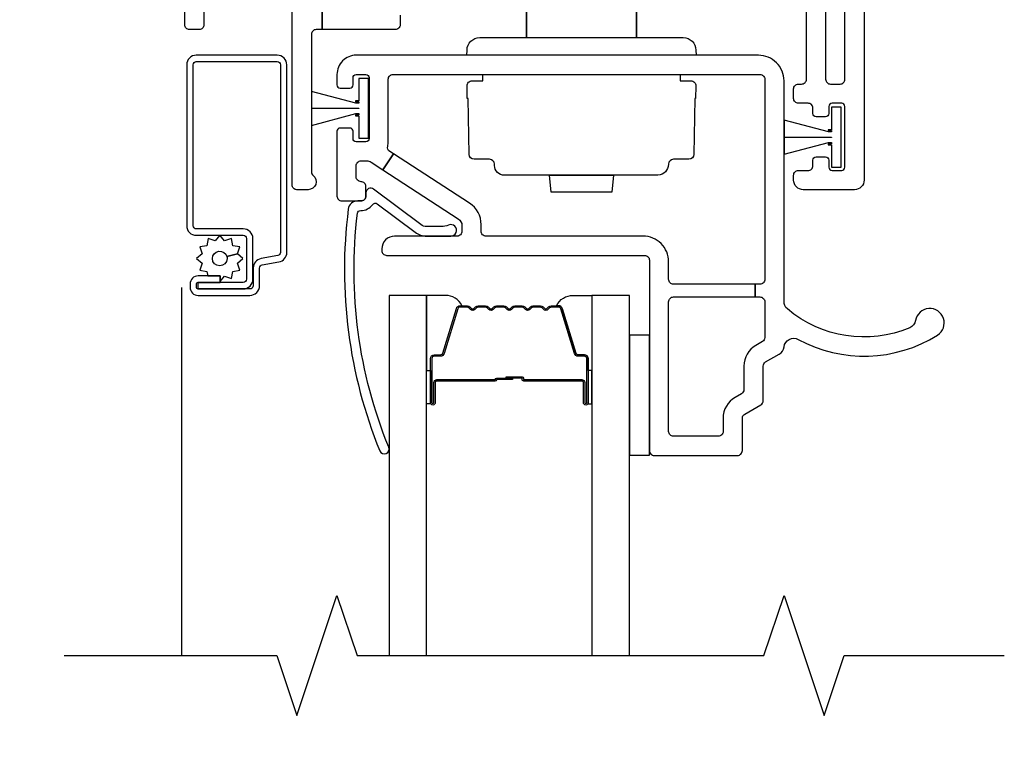
# Model space of a CAD drawing. Units: inches. Extents: x 1 to 134, y 1 to 86.
# Drawn here: x 71 to 74, y 30 to 32 of the extents above; entities that cross this region are included whole.
import ezdxf

# ---------------------------------------------------------------- set-up
doc = ezdxf.new("R2010")
doc.units = ezdxf.units.IN
doc.header["$LTSCALE"] = 0.1875
doc.header["$MEASUREMENT"] = 0
for name, color, linetype in [('ZP-ANNO-DIMS-DWNLD', 2, 'Continuous'), ('ZP-ANNO-MARK', 9, 'Continuous'), ('ZP-SECT-ALUM', 63, 'Continuous'), ('ZP-SECT-GLAS', 153, 'Continuous'), ('ZP-SECT-HDWR', 53, 'Continuous'), ('ZP-SECT-SCRN', 234, 'Screen'), ('ZP-SECT-SEAL', 8, 'Continuous'), ('ZP-SECT-VINL', 130, 'Continuous'), ('ZP-SECT-WSTP', 40, 'Continuous')]:
    doc.layers.add(name, color=color, linetype=linetype)
doc.styles.get("Standard").update_dxf_attribs({"font": 'arial.ttf'})
doc.linetypes.add('Screen', pattern='A,0.0625,-0.09375,[133,ltypeshp.shx,S=0.0375,R=0,X=-0.0625,Y=0],-0.0625,0.03125', length=0.25)
doc.dimstyles.new('Frame Make Height and Width', dxfattribs={"dimtxt": 0.25, "dimasz": 0.125, "dimexe": 0.09375, "dimexo": 0.25, "dimgap": 0.0875, "dimtad": 0, "dimdec": 4, "dimzin": 10, "dimdsep": 46, "dimlunit": 5, "dimtxsty": 'Standard', "dimblk1": 'ARCHTICK', "dimblk2": 'ARCHTICK', "dimsah": 1, "dimcen": 0.09, "dimclrd": 256, "dimclre": 256, "dimclrt": 255, "dimadec": 3, "dimazin": 2, "dimtfac": 0.75, "dimtdec": 4, "dimtofl": 0, "dimtmove": 2, "dimatfit": 3, "dimfxl": 1, "dimfrac": 2, "dimtolj": 1, "dimtzin": 0, "dimlwd": -1, "dimlwe": -1, "dimarcsym": 0})

# ---------------------------------------------------------------- blocks, each defined once
blk = doc.blocks.new('_ArchTick')
at = {"color": 0, "linetype": 'ByBlock', "const_width": 0.15}
blk.add_lwpolyline([(-0.5, -0.5), (0.5, 0.5)], dxfattribs=at)
blk = doc.blocks.new('*D120')
at = {"layer": 'Defpoints', "color": 0, "transparency": 16777216}
for p in [(69, 33.75), (71.5, 33.75), (71.5, 20.75)]:
    blk.add_point(p, dxfattribs=at)
at = {"layer": 'ZP-ANNO-DIMS-DWNLD', "transparency": 16777216}
for p, q in [((71.25, 33.75), (68.9063, 33.75)), ((69, 33.75), (69, 28.6391)), ((69, 20.75), (69, 25.8609)), ((71.25, 20.75), (68.9063, 20.75))]:
    blk.add_line(p, q, dxfattribs=at)
at = {"layer": 'ZP-ANNO-DIMS-DWNLD', "transparency": 16777216, "xscale": 0.125, "yscale": 0.125, "zscale": 0.125}
for p, rotation in [((69, 33.75), 90), ((69, 20.75), 270)]:
    blk.add_blockref('_ArchTick', p, dxfattribs=dict(at, rotation=rotation))
at = {"layer": 'ZP-ANNO-DIMS-DWNLD', "color": 255, "transparency": 16777216, "insert": (69, 27.25), "char_height": 0.25, "attachment_point": 5, "rotation": 90}
blk.add_mtext('\\A1;FRAME HEIGHT', dxfattribs=at)
blk = doc.blocks.new('101CS - Vin22 VE DH BF FI (3 1-4 in) OAW (Dual .75 in 3mm IG) V H FS')
at = {"layer": 'ZP-SECT-ALUM'}
for points in [[(-0.329, -1.905, -0.414214), (-0.319, -1.895), (-0.0665, -1.895, -0.414214), (-0.0565, -1.905), (-0.0565, -2.4911, -0.36397), (-0.0648, -2.5009), (-0.1167, -2.5101, 0.36397), (-0.1415, -2.5396), (-0.1415, -2.595, -0.414214), (-0.1515, -2.605), (-0.3135, -2.605, -0.414214), (-0.3185, -2.6), (-0.3185, -2.5895, -0.414214), (-0.3135, -2.5845), (-0.2448, -2.5845), (-0.2448, -2.5645), (-0.3135, -2.5645, 0.414214), (-0.3385, -2.5895), (-0.3385, -2.6, 0.414214), (-0.3135, -2.625), (-0.1515, -2.625, 0.414214), (-0.1215, -2.595), (-0.1215, -2.5396, -0.36397), (-0.1132, -2.5298), (-0.0613, -2.5206, 0.36397), (-0.0365, -2.4911), (-0.0365, -1.905, 0.414214), (-0.0665, -1.875), (-0.319, -1.875, 0.414214), (-0.349, -1.905), (-0.349, -2.4075, 0.414214), (-0.319, -2.4375), (-0.1725, -2.4375, -0.414214), (-0.1625, -2.4475), (-0.1625, -2.5748, -0.414214), (-0.1725, -2.5848), (-0.3145, -2.5848), (-0.3145, -2.6048), (-0.1725, -2.6048, 0.414214), (-0.1425, -2.5748), (-0.1425, -2.4475, 0.414214), (-0.1725, -2.4175), (-0.319, -2.4175, -0.414214), (-0.329, -2.4075)], [(0.8117, -2.6575, -0.329751), (0.8227, -2.6657), (0.8655, -2.8056, 0.329751), (0.8722, -2.8105), (0.8923, -2.8105, -0.414214), (0.9038, -2.822), (0.9038, -2.96, -1), (0.8888, -2.96), (0.8888, -2.8975, 0.414214), (0.8838, -2.8925), (0.7028, -2.8925, -0.414214), (0.6978, -2.8875), (0.6978, -2.8857, 0.414214), (0.6956, -2.8835), (0.6478, -2.8835), (0.6478, -2.879), (0.6956, -2.879, -0.414214), (0.7023, -2.8857), (0.7023, -2.8875, 0.414214), (0.7028, -2.888), (0.8838, -2.888, -0.414214), (0.8933, -2.8975), (0.8933, -2.96, 1), (0.8993, -2.96), (0.8993, -2.822, 0.414214), (0.8923, -2.815), (0.8722, -2.815, -0.329751), (0.8612, -2.8069), (0.8184, -2.667, 0.329751), (0.8117, -2.662), (0.7886, -2.662, 0.198912), (0.7836, -2.6641), (0.7785, -2.6692, -0.414214), (0.765, -2.6692), (0.7599, -2.6641, 0.198912), (0.7549, -2.662), (0.7316, -2.662, 0.198912), (0.7266, -2.6641), (0.7215, -2.6692, -0.414214), (0.708, -2.6692), (0.7029, -2.6641, 0.198912), (0.6979, -2.662), (0.6746, -2.662, 0.198912), (0.6696, -2.6641), (0.6645, -2.6692, -0.414214), (0.651, -2.6692), (0.6459, -2.6641, 0.198912), (0.6409, -2.662), (0.6176, -2.662, 0.198912), (0.6126, -2.6641), (0.6075, -2.6692, -0.414214), (0.594, -2.6692), (0.5889, -2.6641, 0.198912), (0.5839, -2.662), (0.5606, -2.662, 0.198912), (0.5556, -2.6641), (0.5505, -2.6692, -0.414214), (0.537, -2.6692), (0.5319, -2.6641, 0.198912), (0.5269, -2.662), (0.5038, -2.662, 0.329751), (0.4971, -2.667), (0.4543, -2.8069, -0.329751), (0.4433, -2.815), (0.4233, -2.815, 0.414214), (0.4163, -2.822), (0.4163, -2.96, 1), (0.4223, -2.96), (0.4223, -2.8975, -0.414214), (0.4318, -2.888), (0.6125, -2.888, 0.341999), (0.6135, -2.8873, -0.341999), (0.6184, -2.8835), (0.6678, -2.8835), (0.6678, -2.888), (0.6188, -2.888, 0.327919), (0.6178, -2.8887, -0.327919), (0.6125, -2.8925), (0.4318, -2.8925, 0.414214), (0.4268, -2.8975), (0.4268, -2.96, -1), (0.4118, -2.96), (0.4118, -2.822, -0.414214), (0.4233, -2.8105), (0.4433, -2.8105, 0.329751), (0.45, -2.8056), (0.4928, -2.6657, -0.329751), (0.5038, -2.6575), (0.5269, -2.6575, -0.198912), (0.535, -2.6609), (0.5402, -2.6661, 0.414214), (0.5473, -2.6661), (0.5525, -2.6609, -0.198912), (0.5606, -2.6575), (0.5839, -2.6575, -0.198912), (0.592, -2.6609), (0.5972, -2.6661, 0.414214), (0.6043, -2.6661), (0.6095, -2.6609, -0.198912), (0.6176, -2.6575), (0.6409, -2.6575, -0.198912), (0.649, -2.6609), (0.6542, -2.6661, 0.414214), (0.6613, -2.6661), (0.6665, -2.6609, -0.198912), (0.6746, -2.6575), (0.6979, -2.6575, -0.198912), (0.706, -2.6609), (0.7112, -2.6661, 0.414214), (0.7183, -2.6661), (0.7235, -2.6609, -0.198912), (0.7316, -2.6575), (0.7549, -2.6575, -0.198912), (0.763, -2.6609), (0.7682, -2.6661, 0.414214), (0.7753, -2.6661), (0.7805, -2.6609, -0.198912), (0.7886, -2.6575)]]:
    blk.add_lwpolyline(points, format="xyb", close=True, dxfattribs=at)
at = {"layer": 'ZP-SECT-GLAS', "flags": 128}
for points in [[(0.3997, -3.75), (0.3997, -2.625), (0.2827, -2.625), (0.2827, -3.75)], [(1.0327, -3.75), (1.0327, -2.625), (0.9157, -2.625), (0.9157, -3.75)]]:
    blk.add_lwpolyline(points, dxfattribs=at)
at = {"layer": 'ZP-SECT-HDWR'}
for points in [[(0.5255, -1.875), (0.5258, -1.8593, -0.409111), (0.5658, -1.82), (1.0548, -1.82), (1.0548, -1.7174, -0.111154)], [(0.7112, -1.7174), (0.7112, -1.82), (0.7112, -1.7174, -0.406932)], [(1.0548, -1.7174), (1.0548, -1.82), (1.2002, -1.82, -0.409111), (1.2402, -1.8593), (1.2405, -1.8748)], [(1.1905, -1.935), (1.1905, -1.955), (1.2246, -1.955, -0.419517), (1.2402, -1.9709), (1.2393, -2.01), (1.237, -2.01), (1.2336, -2.1846, -0.408169), (1.218, -2.2), (1.1702, -2.2, 0.409067), (1.1546, -2.2154, -0.391328), (1.1214, -2.25), (0.9826, -2.25), (0.978, -2.3025), (0.788, -2.3025), (0.7834, -2.25), (0.9826, -2.25), (0.6428, -2.25, -0.410781), (0.6115, -2.2191), (0.6114, -2.2154, 0.409154), (0.5958, -2.2), (0.548, -2.2, -0.40898), (0.5324, -2.1846), (0.529, -2.01), (0.5267, -2.01), (0.5258, -1.9709, -0.423366), (0.5414, -1.955), (0.5755, -1.955), (0.5755, -1.935)]]:
    blk.add_lwpolyline(points, format="xyb", dxfattribs=at)
at = {"layer": 'ZP-SECT-SCRN'}
blk.add_line((-0.3649, -2.6), (-0.3649, -3.75), dxfattribs=at)
at = {"layer": 'ZP-SECT-SEAL'}
for points in [[(0.4928, -2.6657, -0.329751), (0.5038, -2.6575), (0.51, -2.6575, 0.300665), (0.4583, -2.625), (0.3997, -2.625), (0.3997, -2.8597), (0.4118, -2.8597), (0.4118, -2.822, -0.414214), (0.4233, -2.8105), (0.4433, -2.8105, 0.329751), (0.45, -2.8056)], [(0.8227, -2.6657, 0.329751), (0.8117, -2.6575), (0.8055, -2.6575, -0.300665), (0.8572, -2.625), (0.9157, -2.625), (0.9157, -2.8597), (0.9038, -2.8597), (0.9038, -2.822, 0.414214), (0.8923, -2.8105), (0.8722, -2.8105, -0.329751), (0.8655, -2.8056)], [(0.3997, -2.8597), (0.4118, -2.8597), (0.4118, -2.96, 0.120168), (0.4126, -2.9635), (0.3997, -2.9634)], [(0.9157, -2.8597), (0.9038, -2.8597), (0.9038, -2.96, -0.120168), (0.9029, -2.9635), (0.9157, -2.9634)]]:
    blk.add_lwpolyline(points, format="xyb", close=True, dxfattribs=at)
at = {"layer": 'ZP-SECT-VINL'}
for points in [[(1.645, -1.172), (1.645, -1.95, 0.414214), (1.66, -1.965), (1.69, -1.965, 0.414214), (1.705, -1.95), (1.705, -1.172, 0.414214)], [(0.0735, -1.735), (0.0735, -1.795), (0.055, -1.795, 0.414214), (0.04, -1.81), (0.04, -2.2388, 0.227735), (0.0456, -2.2505, -0.708812), (0.03, -2.295), (-0.005, -2.295, -0.414214), (-0.02, -2.28), (-0.02, -1.622, 0.414214)], [(-0.295, -1.622), (-0.295, -1.78, -0.414214), (-0.31, -1.795), (-0.34, -1.795, -0.414214), (-0.355, -1.78), (-0.355, -1.5034, -0.110974)], [(1.765, -1.31), (1.765, -2.265, -0.414214), (1.735, -2.295), (1.575, -2.295, -0.414214), (1.545, -2.265), (1.545, -2.25, -0.414214), (1.56, -2.235), (1.59, -2.235, 0.414214), (1.605, -2.22), (1.605, -2.2025, -0.414214), (1.615, -2.1925), (1.645, -2.1925, -0.414214), (1.655, -2.2025), (1.655, -2.225, 0.414214), (1.665, -2.235), (1.695, -2.235, 0.414214), (1.705, -2.225), (1.705, -2.035, 0.414214), (1.695, -2.025), (1.665, -2.025, 0.414214), (1.655, -2.035), (1.655, -2.0575, -0.414214), (1.645, -2.0675), (1.615, -2.0675, -0.414214), (1.605, -2.0575), (1.605, -2.04, 0.414214), (1.59, -2.025), (1.56, -2.025, -0.414214), (1.545, -2.01), (1.545, -1.98, -0.414214), (1.56, -1.965), (1.57, -1.965, 0.414214), (1.585, -1.95), (1.585, -1.187, 0.414214)], [(0.317, -1.75), (0.317, -1.78, -0.414214), (0.302, -1.795), (0.0735, -1.795), (0.0735, -1.735)]]:
    blk.add_lwpolyline(points, format="xyb", dxfattribs=at)
for points in [[(1.435, -1.875), (0.18, -1.875, 0.414214), (0.12, -1.935), (0.12, -1.9675, 0.414214), (0.13, -1.9775), (0.16, -1.9775, 0.414214), (0.17, -1.9675), (0.17, -1.945, -0.414214), (0.18, -1.935), (0.21, -1.935, -0.414214), (0.22, -1.945), (0.22, -2.135, -0.414214), (0.21, -2.145), (0.18, -2.145, -0.414214), (0.17, -2.135), (0.17, -2.1125, 0.414214), (0.16, -2.1025), (0.13, -2.1025, 0.414214), (0.12, -2.1125), (0.12, -2.315, 0.414214), (0.135, -2.33), (0.195, -2.33, 0.414214), (0.21, -2.315), (0.21, -2.285, 0.414214), (0.195, -2.27, -0.414214), (0.18, -2.255), (0.18, -2.22, -0.414214), (0.195, -2.205), (0.2126, -2.205, -0.144993), (0.2262, -2.209), (0.2633, -2.2331), (0.2966, -2.1832), (0.2847, -2.1755, -0.319083), (0.2783, -2.1593, 0.060234), (0.28, -2.145), (0.28, -1.95, -0.414214), (0.295, -1.935), (1.44, -1.935, -0.414214), (1.455, -1.95), (1.455, -2.575, -0.414214), (1.44, -2.59), (1.4248, -2.59), (1.4248, -2.63), (1.44, -2.63, -0.414214), (1.455, -2.645), (1.455, -2.7566, -0.267949), (1.4475, -2.7696), (1.4275, -2.7812, 0.267949), (1.39, -2.8461), (1.39, -2.9192, -0.267949), (1.3825, -2.9322), (1.3625, -2.9437, 0.267949), (1.325, -3.0087), (1.325, -3.05, -0.414214), (1.31, -3.065), (1.17, -3.065, -0.414214), (1.155, -3.05), (1.155, -2.645, -0.414214), (1.17, -2.63), (1.4248, -2.63), (1.4248, -2.59), (1.17, -2.59, -0.414214), (1.155, -2.575), (1.155, -2.52, 0.414214), (1.075, -2.44), (0.585, -2.44, -0.414214), (0.57, -2.425), (0.57, -2.4042, 0.253968), (0.5336, -2.3371), (0.2966, -2.1832), (0.2633, -2.2331), (0.4986, -2.3859, -0.253968), (0.51, -2.4069), (0.51, -2.425, -0.414214), (0.495, -2.44), (0.3, -2.44, 0.414214), (0.26, -2.48), (0.26, -2.485, 0.414214), (0.275, -2.5), (1.08, -2.5, -0.414214), (1.095, -2.515), (1.095, -3.11, 0.414214), (1.11, -3.125), (1.37, -3.125, 0.414214), (1.385, -3.11), (1.385, -3.0087, -0.267949), (1.3925, -2.9957), (1.4425, -2.9668, 0.267949), (1.45, -2.9538), (1.45, -2.8461, -0.267949), (1.4575, -2.8331), (1.5004, -2.8084, 0.238373), (1.5152, -2.7857, -0.532604), (1.5593, -2.7627, 0.270961), (1.9939, -2.7491, 1.547679), (1.9256, -2.7037, -0.258736), (1.9075, -2.7265, -0.281317), (1.5256, -2.6673, -0.220637), (1.515, -2.6444), (1.515, -1.955, 0.414214)], [(0.1839, -2.3688, -0.385365), (0.194, -2.36, 0.246481), (0.2315, -2.3413, -0.419549), (0.2456, -2.3392), (0.364, -2.428, 0.162278), (0.4, -2.44), (0.475, -2.44, 1.219804), (0.4681, -2.4054, -0.09902), (0.445, -2.41), (0.4, -2.41, -0.162278), (0.382, -2.404), (0.234, -2.293, 0.618034), (0.21, -2.305), (0.21, -2.315, -0.414214), (0.195, -2.33), (0.185, -2.33, 0.377576), (0.1552, -2.3562, 0.128941), (0.2537, -3.1108, 1), (0.2815, -3.0995, -0.127411)]]:
    blk.add_lwpolyline(points, format="xyb", close=True, dxfattribs=at)
at = {"layer": 'ZP-SECT-WSTP'}
for points in [[(0.2179, -1.9475), (0.1879, -1.9475), (0.1879, -2.0175), (0.1779, -2.0175), (0.1779, -2.0205), (0.1879, -2.0205), (0.1879, -2.0245), (0.1789, -2.0245), (0.04, -1.9879), (0.04, -2.0405), (0.1879, -2.0405), (0.1879, -2.0415), (0.04, -2.0415), (0.04, -2.094), (0.1789, -2.0575), (0.1879, -2.0575), (0.1879, -2.0615), (0.1779, -2.0615), (0.1779, -2.0645), (0.1879, -2.0645), (0.1879, -2.1345), (0.2179, -2.1345)], [(1.6929, -2.0375), (1.6629, -2.0375), (1.6629, -2.1075), (1.6529, -2.1075), (1.6529, -2.1105), (1.6629, -2.1105), (1.6629, -2.1145), (1.6539, -2.1145), (1.515, -2.0779), (1.515, -2.1305), (1.6629, -2.1305), (1.6629, -2.1315), (1.515, -2.1315), (1.515, -2.184), (1.6539, -2.1475), (1.6629, -2.1475), (1.6629, -2.1515), (1.6529, -2.1515), (1.6529, -2.1545), (1.6629, -2.1545), (1.6629, -2.2245), (1.6929, -2.2245)], [(1.095, -2.749), (1.033, -2.749), (1.033, -3.124), (1.095, -3.124)]]:
    blk.add_lwpolyline(points, close=True, dxfattribs=at)
blk.add_lwpolyline([(-0.2235, -2.504), (-0.1908, -2.4953), (-0.183, -2.4737), (-0.2055, -2.4698), (-0.2095, -2.4472), (-0.231, -2.455), (-0.2458, -2.4375), (-0.2605, -2.455), (-0.282, -2.4472), (-0.286, -2.4698), (-0.3085, -2.4737), (-0.3007, -2.4953), (-0.3183, -2.51), (-0.3007, -2.5247), (-0.3085, -2.5462), (-0.286, -2.5502), (-0.2835, -2.5645), (-0.2448, -2.5645), (-0.2448, -2.5813), (-0.231, -2.565), (-0.2095, -2.5728), (-0.2055, -2.5502), (-0.183, -2.5462), (-0.1908, -2.5247), (-0.1733, -2.51), (-0.1908, -2.4953), (-0.2235, -2.504, -0.065543), (-0.2228, -2.51, -1), (-0.2688, -2.51, -0.876976)], format="xyb", close=True, dxfattribs=at)

msp = doc.modelspace()

# ---------------------------------------------------------------- linework, layer by layer
at = {"layer": 'ZP-ANNO-MARK'}
msp.add_lwpolyline([(70.76847, 30), (71.4325, 30), (71.495, 29.8125), (71.62, 30.1875), (71.6825, 30), (72.9525, 30), (73.015, 30.1875), (73.14, 29.8125), (73.2025, 30), (73.7025, 30), (73.7025, 30)], dxfattribs=at)

# ---------------------------------------------------------------- block references
msp.add_blockref('101CS - Vin22 VE DH BF FI (3 1-4 in) OAW (Dual .75 in 3mm IG) V H FS', (71.5, 33.75))

# ---------------------------------------------------------------- dimensions: what is measured, and where the dimension line sits
at = {"layer": 'ZP-ANNO-DIMS-DWNLD'}
dim = msp.add_linear_dim(base=(69, 33.75), p1=(71.5, 20.75), p2=(71.5, 33.75), angle=90, text='FRAME HEIGHT', dimstyle='Frame Make Height and Width', override={"dimscale": 1, "dimlfac": 1, "dimpost": '"\\X'}, dxfattribs=at)
dim.commit()
dim.dimension.update_dxf_attribs({"geometry": '*D120', "text_midpoint": (69, 27.25), "dimtype": 160})

doc.saveas('drawing.dxf')
